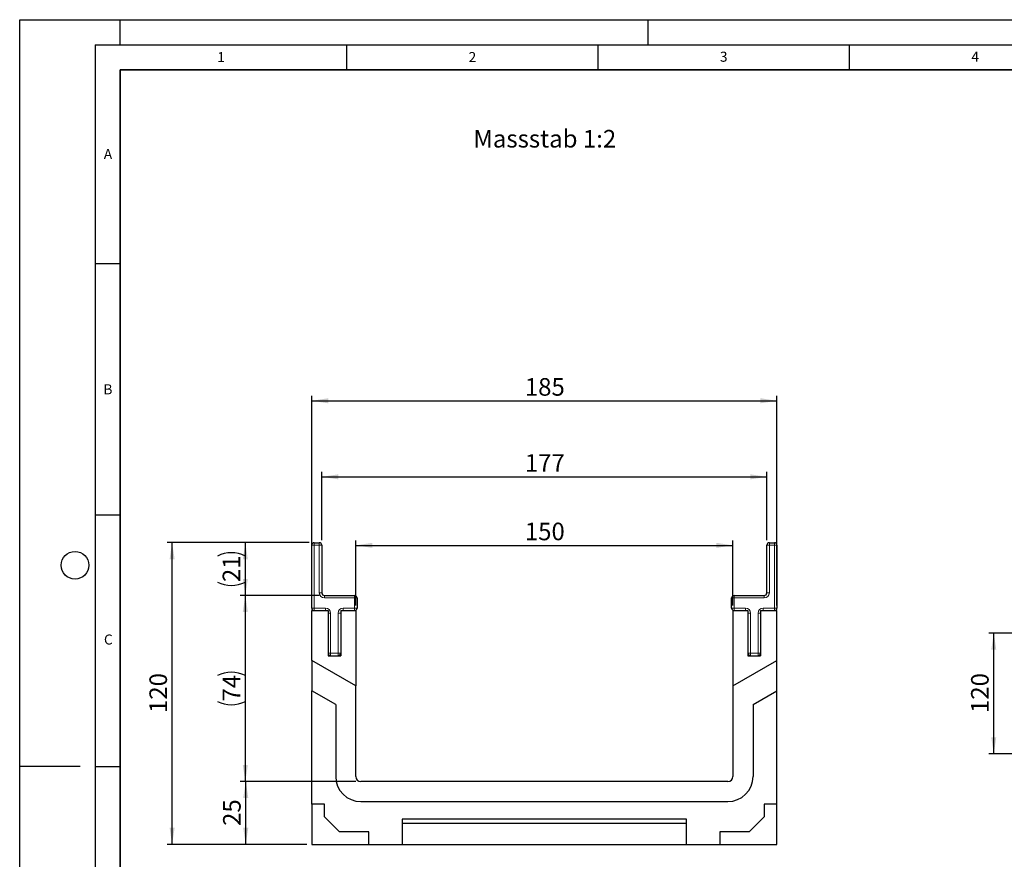
# Model space of a CAD drawing. Units: millimetres. Extents: x -465 to 420, y -461 to 297.
# Drawn here: x 0 to 196, y 130 to 297 of the extents above; entities that cross this region are included whole.
import ezdxf

# ---------------------------------------------------------------- set-up
doc = ezdxf.new("R2010")
doc.units = ezdxf.units.MM
doc.layers.add('LINIEN-DICK', color=7, linetype='Continuous', lineweight=35)
for name, color, linetype in [('LINIEN-DÜNN', 7, 'Continuous'), ('SLD-0', 179, 'Continuous'), ('VORLAGE_TEXT', 7, 'Continuous')]:
    doc.layers.add(name, color=color, linetype=linetype)
doc.styles.add('SLDTEXTSTYLE0', font='TXT', dxfattribs={"width": 0.605})
doc.styles.add('SLDTEXTSTYLE2', font='TXT', dxfattribs={"width": 0.75})
doc.dimstyles.new('SLDDIMSTYLE1', dxfattribs={"dimtxt": 3.5, "dimasz": 3.302, "dimexe": 0, "dimexo": 0.0625, "dimgap": 0.875, "dimtad": 1, "dimlfac": 5, "dimrnd": 1e-09, "dimzin": 12, "dimdsep": 46, "dimtxsty": 'SLDTEXTSTYLE2', "dimsah": 1, "dimcen": 0.09, "dimadec": 0, "dimazin": 3, "dimtfac": 1, "dimtofl": 0, "dimtmove": 0, "dimatfit": 3, "dimfxl": 1, "dimfrac": 2, "dimtolj": 1, "dimtzin": 12, "dimarcsym": 0})
doc.dimstyles.new('SLDDIMSTYLE2', dxfattribs={"dimtxt": 3.5, "dimasz": 3.302, "dimexe": 0, "dimexo": 0.0625, "dimgap": 0.875, "dimtad": 1, "dimlfac": 2, "dimrnd": 1e-09, "dimzin": 12, "dimdsep": 46, "dimtxsty": 'SLDTEXTSTYLE2', "dimsah": 1, "dimcen": 0.09, "dimadec": 0, "dimazin": 3, "dimtfac": 1, "dimtofl": 0, "dimtmove": 0, "dimatfit": 3, "dimfxl": 1, "dimfrac": 2, "dimtolj": 1, "dimtzin": 12, "dimarcsym": 0})

# ---------------------------------------------------------------- blocks, each defined once
blk = doc.blocks.new('_D_1')
at = {"layer": 'SLD-0'}
for p, q in [((201.02, 174.99), (192.73, 174.99)), ((193.73, 150.99), (193.73, 174.99)), ((199.02, 150.99), (192.73, 150.99))]:
    blk.add_line(p, q, dxfattribs=at)
for points in [[(193.73, 174.99), (193.22, 171.68), (194.23, 171.68)], [(193.73, 150.99), (194.23, 154.29), (193.22, 154.29)]]:
    blk.add_solid(points, dxfattribs=at)
at = {"layer": 'SLD-0', "insert": (189.21, 159.11), "char_height": 3.5, "attachment_point": 1, "rotation": 90, "style": 'SLDTEXTSTYLE2'}
blk.add_mtext('120', dxfattribs=at)
blk = doc.blocks.new('_D_3')
at = {"layer": 'SLD-0'}
for p, q in [((66.84, 180.49), (66.84, 193.45)), ((66.84, 192.45), (141.84, 192.45)), ((141.84, 180.49), (141.84, 193.45))]:
    blk.add_line(p, q, dxfattribs=at)
for points in [[(66.84, 192.45), (70.15, 191.95), (70.15, 192.96)], [(141.84, 192.45), (138.54, 192.96), (138.54, 191.95)]]:
    blk.add_solid(points, dxfattribs=at)
at = {"layer": 'SLD-0', "insert": (100.46, 196.97), "char_height": 3.5, "attachment_point": 1, "style": 'SLDTEXTSTYLE2'}
blk.add_mtext('150', dxfattribs=at)
blk = doc.blocks.new('_D_4')
at = {"layer": 'SLD-0'}
for p, q in [((60.09, 193.49), (60.09, 207.08)), ((60.09, 206.08), (148.59, 206.08)), ((148.59, 193.49), (148.59, 207.08))]:
    blk.add_line(p, q, dxfattribs=at)
for points in [[(60.09, 206.08), (63.4, 205.57), (63.4, 206.59)], [(148.59, 206.08), (145.29, 206.59), (145.29, 205.57)]]:
    blk.add_solid(points, dxfattribs=at)
at = {"layer": 'SLD-0', "insert": (100.46, 210.59), "char_height": 3.5, "attachment_point": 1, "style": 'SLDTEXTSTYLE2'}
blk.add_mtext('177', dxfattribs=at)
blk = doc.blocks.new('_D_5')
at = {"layer": 'SLD-0'}
for p, q in [((58.09, 180.49), (58.09, 222.21)), ((150.59, 180.49), (150.59, 222.21)), ((58.09, 221.21), (150.59, 221.21))]:
    blk.add_line(p, q, dxfattribs=at)
for points in [[(58.09, 221.21), (61.4, 220.7), (61.4, 221.72)], [(150.59, 221.21), (147.29, 221.72), (147.29, 220.7)]]:
    blk.add_solid(points, dxfattribs=at)
at = {"layer": 'SLD-0', "insert": (100.46, 225.72), "char_height": 3.5, "attachment_point": 1, "style": 'SLDTEXTSTYLE2'}
blk.add_mtext('185', dxfattribs=at)
blk = doc.blocks.new('_D_6')
at = {"layer": 'SLD-0'}
for p, q in [((66.84, 145.49), (43.96, 145.49)), ((44.96, 132.99), (44.96, 145.49)), ((57.09, 132.99), (43.96, 132.99))]:
    blk.add_line(p, q, dxfattribs=at)
for points in [[(44.96, 145.49), (44.45, 142.18), (45.47, 142.18)], [(44.96, 132.99), (45.47, 136.29), (44.45, 136.29)]]:
    blk.add_solid(points, dxfattribs=at)
at = {"layer": 'SLD-0', "insert": (40.45, 136.65), "char_height": 3.5, "attachment_point": 1, "rotation": 90, "style": 'SLDTEXTSTYLE2'}
blk.add_mtext('25', dxfattribs=at)
blk = doc.blocks.new('_D_7')
at = {"layer": 'SLD-0'}
for p, q in [((57.59, 192.99), (29.31, 192.99)), ((30.31, 132.99), (30.31, 192.99)), ((57.09, 132.99), (29.31, 132.99))]:
    blk.add_line(p, q, dxfattribs=at)
for points in [[(30.31, 192.99), (29.81, 189.68), (30.82, 189.68)], [(30.31, 132.99), (30.82, 136.29), (29.81, 136.29)]]:
    blk.add_solid(points, dxfattribs=at)
at = {"layer": 'SLD-0', "insert": (25.8, 159.11), "char_height": 3.5, "attachment_point": 1, "rotation": 90, "style": 'SLDTEXTSTYLE2'}
blk.add_mtext('120', dxfattribs=at)
blk = doc.blocks.new('_D_8')
at = {"layer": 'SLD-0'}
for p, q in [((59.59, 182.49), (43.88, 182.49)), ((44.88, 145.49), (44.88, 182.49)), ((66.84, 145.49), (43.88, 145.49))]:
    blk.add_line(p, q, dxfattribs=at)
for centre, start, end in [((42.1, 161.02), 63.4349, 116.5651), ((42.1, 166.96), 243.4349, 296.5651)]:
    blk.add_arc(centre, 6.21, start, end, dxfattribs=at)
for points in [[(44.88, 182.49), (44.37, 179.18), (45.38, 179.18)], [(44.88, 145.49), (45.38, 148.79), (44.37, 148.79)]]:
    blk.add_solid(points, dxfattribs=at)
at = {"layer": 'SLD-0', "insert": (40.36, 161.4), "char_height": 3.5, "attachment_point": 1, "rotation": 90, "style": 'SLDTEXTSTYLE2'}
blk.add_mtext('74', dxfattribs=at)
blk = doc.blocks.new('_D_9')
at = {"layer": 'SLD-0'}
for p, q in [((57.59, 192.99), (43.88, 192.99)), ((44.88, 182.49), (44.88, 192.99)), ((59.59, 182.49), (43.88, 182.49))]:
    blk.add_line(p, q, dxfattribs=at)
for centre, start, end in [((42.1, 184.77), 63.4349, 116.5651), ((42.1, 190.71), 243.4349, 296.5651)]:
    blk.add_arc(centre, 6.21, start, end, dxfattribs=at)
for points in [[(44.88, 192.99), (44.37, 189.68), (45.38, 189.68)], [(44.88, 182.49), (45.38, 185.79), (44.37, 185.79)]]:
    blk.add_solid(points, dxfattribs=at)
at = {"layer": 'SLD-0', "insert": (40.36, 185.15), "char_height": 3.5, "attachment_point": 1, "rotation": 90, "style": 'SLDTEXTSTYLE2'}
blk.add_mtext('21', dxfattribs=at)

msp = doc.modelspace()

# ---------------------------------------------------------------- linework, layer by layer
at = {"color": 7, "linetype": 'Continuous', "lineweight": 25}
for p, q in [((58.0931, 179.9854), (58.0931, 192.4854)), ((58.5931, 192.9854), (59.5931, 192.9854)), ((60.0931, 192.4854), (60.0931, 182.9854)), ((148.5931, 182.9854), (148.5931, 192.4854)), ((149.0931, 192.9854), (150.0931, 192.9854)), ((150.5931, 192.4854), (150.5931, 179.9854)), ((60.5931, 182.4854), (66.5931, 182.4854)), ((142.0931, 182.4854), (148.0931, 182.4854)), ((67.0931, 181.9854), (67.0931, 179.9854)), ((141.5931, 179.9854), (141.5931, 181.9854)), ((58.0931, 169.5372), (58.0931, 179.4854)), ((58.0931, 179.4854), (61.3431, 179.4854)), ((61.3431, 179.4854), (61.3431, 170.4854)), ((63.8431, 179.4854), (66.8431, 179.4854)), ((63.8431, 179.4854), (63.8431, 170.4854)), ((66.8431, 179.4854), (66.8431, 164.4854)), ((141.8431, 179.4854), (141.8431, 164.4854)), ((141.8431, 179.4854), (144.8431, 179.4854)), ((144.8431, 179.4854), (144.8431, 170.4854)), ((147.3431, 179.4854), (147.3431, 170.4854)), ((147.3431, 179.4854), (150.5931, 179.4854)), ((150.5931, 169.5372), (150.5931, 179.4854)), ((61.3431, 170.4854), (63.8431, 170.4854)), ((144.8431, 170.4854), (147.3431, 170.4854)), ((66.8431, 164.4854), (58.0931, 169.5372)), ((58.0931, 169.5372), (58.0931, 163.5372)), ((141.8431, 164.4854), (150.5931, 169.5372)), ((150.5931, 163.5372), (150.5931, 169.5372)), ((62.8431, 160.7948), (58.0931, 163.5372)), ((58.0931, 140.9854), (58.0931, 163.5372)), ((66.8431, 146.4854), (66.8431, 164.4854)), ((141.8431, 164.4854), (141.8431, 146.4854)), ((145.8431, 160.7948), (150.5931, 163.5372)), ((150.5931, 140.9854), (150.5931, 163.5372)), ((62.8431, 160.7948), (62.8431, 146.4854)), ((145.8431, 160.7948), (145.8431, 146.4854)), ((140.8431, 145.4854), (67.8431, 145.4854)), ((67.8431, 141.4854), (140.8431, 141.4854)), ((60.5931, 140.9854), (58.0931, 140.9854)), ((58.0931, 140.9854), (58.0931, 132.9854)), ((60.5931, 138.4854), (60.5931, 140.9854)), ((150.5931, 140.9854), (148.0931, 140.9854)), ((148.0931, 140.9854), (148.0931, 138.4854)), ((150.5931, 132.9854), (150.5931, 140.9854)), ((63.5931, 135.4854), (60.5931, 138.4854)), ((132.5931, 137.9854), (76.0931, 137.9854)), ((76.0931, 137.9854), (76.0931, 132.9854)), ((132.5931, 137.1038), (76.0931, 137.1038)), ((132.5931, 132.9854), (132.5931, 137.9854)), ((148.0931, 138.4854), (145.0931, 135.4854)), ((69.4431, 135.4854), (63.5931, 135.4854)), ((69.4431, 132.9854), (69.4431, 135.4854)), ((145.0931, 135.4854), (139.2431, 135.4854)), ((139.2431, 135.4854), (139.2431, 132.9854)), ((58.0931, 132.9854), (69.4431, 132.9854)), ((69.4431, 132.9854), (76.0931, 132.9854)), ((76.0931, 132.9854), (132.5931, 132.9854)), ((132.5931, 132.9854), (139.2431, 132.9854)), ((139.2431, 132.9854), (150.5931, 132.9854))]:
    msp.add_line(p, q, dxfattribs=at)
at = {"color": 8, "linetype": 'Continuous', "lineweight": 18}
for p, q in [((58.0931, 192.4854), (58.5931, 192.4854)), ((58.5931, 192.4854), (58.5931, 192.9854)), ((58.5931, 192.4854), (58.5931, 179.9854)), ((59.5931, 192.4854), (58.5931, 192.4854)), ((59.5931, 192.4854), (59.5931, 192.9854)), ((59.5931, 182.9854), (59.5931, 192.4854)), ((59.5931, 192.4854), (60.0931, 192.4854)), ((148.5931, 192.4854), (149.0931, 192.4854)), ((149.0931, 192.9854), (149.0931, 192.4854)), ((149.0931, 192.4854), (149.0931, 182.9854)), ((150.0931, 192.4854), (149.0931, 192.4854)), ((150.0931, 192.9854), (150.0931, 192.4854)), ((150.0931, 179.9854), (150.0931, 192.4854)), ((150.5931, 192.4854), (150.0931, 192.4854)), ((59.5931, 182.9854), (60.0931, 182.9854)), ((60.5931, 181.9854), (60.5931, 182.4854)), ((66.5931, 181.9854), (66.5931, 182.4854)), ((142.0931, 182.4854), (142.0931, 181.9854)), ((148.0931, 182.4854), (148.0931, 181.9854)), ((148.5931, 182.9854), (149.0931, 182.9854)), ((66.5931, 181.9854), (60.5931, 181.9854)), ((66.5931, 179.9854), (66.5931, 181.9854)), ((66.5931, 181.9854), (67.0931, 181.9854)), ((142.0931, 181.9854), (141.5931, 181.9854)), ((142.0931, 181.9854), (142.0931, 179.9854)), ((148.0931, 181.9854), (142.0931, 181.9854)), ((58.0931, 179.9854), (58.5931, 179.9854)), ((58.5931, 179.9854), (60.8431, 179.9854)), ((58.5931, 179.4854), (58.5931, 179.9854)), ((60.8431, 179.4854), (60.8431, 179.9854)), ((61.3431, 178.9854), (61.8431, 178.9854)), ((61.8431, 178.9854), (61.8431, 170.9854)), ((63.8431, 178.9854), (63.3431, 178.9854)), ((63.3431, 170.9854), (63.3431, 178.9854)), ((64.3431, 179.9854), (64.3431, 179.4854)), ((64.3431, 179.9854), (66.5931, 179.9854)), ((66.5931, 179.9854), (66.5931, 179.4854)), ((66.5931, 179.9854), (67.0931, 179.9854)), ((142.0931, 179.9854), (141.5931, 179.9854)), ((142.0931, 179.9854), (142.0931, 179.4854)), ((142.0931, 179.9854), (144.3431, 179.9854)), ((144.3431, 179.9854), (144.3431, 179.4854)), ((145.3431, 178.9854), (144.8431, 178.9854)), ((145.3431, 178.9854), (145.3431, 170.9854)), ((146.8431, 170.9854), (146.8431, 178.9854)), ((146.8431, 178.9854), (147.3431, 178.9854)), ((147.8431, 179.9854), (150.0931, 179.9854)), ((147.8431, 179.4854), (147.8431, 179.9854)), ((150.0931, 179.4854), (150.0931, 179.9854)), ((150.5931, 179.9854), (150.0931, 179.9854)), ((61.3431, 170.9854), (61.8431, 170.9854)), ((61.8431, 170.9854), (63.3431, 170.9854)), ((61.8431, 170.4854), (61.8431, 170.9854)), ((63.8431, 170.9854), (63.3431, 170.9854)), ((63.3431, 170.4854), (63.3431, 170.9854)), ((145.3431, 170.9854), (144.8431, 170.9854)), ((145.3431, 170.9854), (146.8431, 170.9854)), ((145.3431, 170.9854), (145.3431, 170.4854)), ((146.8431, 170.9854), (147.3431, 170.9854)), ((146.8431, 170.9854), (146.8431, 170.4854))]:
    msp.add_line(p, q, dxfattribs=at)
at = {"color": 7, "linetype": 'Continuous', "lineweight": 25}
for centre, radius, start, end in [((58.5931, 192.4854), 0.5, 90, 180), ((59.5931, 192.4854), 0.5, 0, 90), ((149.0931, 192.4854), 0.5, 90, 180), ((150.0931, 192.4854), 0.5, 0, 90), ((60.5931, 182.9854), 0.5, 180, 270), ((66.5931, 181.9854), 0.5, 0, 90), ((142.0931, 181.9854), 0.5, 90, 180), ((148.0931, 182.9854), 0.5, 270, 0), ((58.5931, 179.9854), 0.5, 180, 270), ((66.5931, 179.9854), 0.5, 270, 0), ((142.0931, 179.9854), 0.5, 180, 270), ((150.0931, 179.9854), 0.5, 270, 0), ((61.8431, 170.9854), 0.5, 180, 270), ((63.3431, 170.9854), 0.5, 270, 0), ((145.3431, 170.9854), 0.5, 180, 270), ((146.8431, 170.9854), 0.5, 270, 0), ((67.8431, 146.4854), 5, 180, 270), ((67.8431, 146.4854), 1, 180, 270), ((140.8431, 146.4854), 5, 270, 0), ((140.8431, 146.4854), 1, 270, 0)]:
    msp.add_arc(centre, radius, start, end, dxfattribs=at)
at = {"color": 8, "linetype": 'Continuous', "lineweight": 18}
for centre, start, end in [((60.5931, 182.9854), 180, 270), ((148.0931, 182.9854), 270, 0), ((60.8431, 178.9854), 0, 90), ((64.3431, 178.9854), 90, 180), ((144.3431, 178.9854), 0, 90), ((147.8431, 178.9854), 90, 180)]:
    msp.add_arc(centre, 1, start, end, dxfattribs=at)
at = {"layer": 'LINIEN-DICK'}
for p, q in [((20, 287), (20, 10)), ((410, 287), (20, 287))]:
    msp.add_line(p, q, dxfattribs=at)
at = {"layer": 'LINIEN-DÜNN'}
for p, q in [((0, 0), (0, 297)), ((0, 297), (420, 297)), ((20, 292), (20, 297)), ((125, 292), (125, 297)), ((15, 292), (415, 292)), ((15, 292), (15, 5)), ((65, 292), (65, 287)), ((115, 292), (115, 287)), ((165, 292), (165, 287)), ((15, 248.5), (20, 248.5)), ((15, 198.5), (20, 198.5)), ((12, 148.5), (0, 148.5)), ((15, 148.5), (20, 148.5))]:
    msp.add_line(p, q, dxfattribs=at)
msp.add_circle((11, 188.5), 2.75, dxfattribs=at)

# ---------------------------------------------------------------- texts
at = {"layer": 'SLD-0', "insert": (90.2308, 275.0749), "char_height": 3.5, "attachment_point": 1, "style": 'SLDTEXTSTYLE2'}
msp.add_mtext('Massstab 1:2', dxfattribs=at)
at = {"layer": 'VORLAGE_TEXT', "char_height": 2, "attachment_point": 2, "style": 'SLDTEXTSTYLE0'}
for s, insert in [('1', (40.051, 290.553)), ('2', (90.0332, 290.5567)), ('3', (140.0166, 290.6379)), ('4', (190.03, 290.6343)), ('A', (17.561, 271.2966)), ('B', (17.5517, 224.4926)), ('C', (17.6275, 174.7262))]:
    msp.add_mtext(s, dxfattribs=dict(at, insert=insert))

# ---------------------------------------------------------------- dimensions: what is measured, and where the dimension line sits
at = {"layer": 'SLD-0'}
for base, p1, p2, picture, middle in [((150.5931, 221.2088), (58.0931, 179.4854), (150.5931, 179.4854), '_D_5', (104.3431, 221.2088)), ((148.5931, 206.0794), (60.0931, 192.4854), (148.5931, 192.4854), '_D_4', (104.3431, 206.0794)), ((141.8431, 192.4544), (66.8431, 179.4854), (141.8431, 179.4854), '_D_3', (104.3431, 192.4544))]:
    dim = msp.add_linear_dim(base=base, p1=p1, p2=p2, dimstyle='SLDDIMSTYLE2', dxfattribs=at)
    dim.commit()
    dim.dimension.update_dxf_attribs({"geometry": picture, "text_midpoint": middle, "dimtype": 160})
for base, p1, p2, dimstyle, picture, middle in [((30.3149, 192.9854), (58.0931, 132.9854), (58.5931, 192.9854), 'SLDDIMSTYLE2', '_D_7', (30.3149, 162.9854)), ((193.7259, 174.9854), (200.0221, 150.9854), (202.0221, 174.9854), 'SLDDIMSTYLE1', '_D_1', (193.7259, 162.9854)), ((44.9618, 145.4854), (58.0931, 132.9854), (67.8431, 145.4854), 'SLDDIMSTYLE2', '_D_6', (44.9618, 139.2354))]:
    dim = msp.add_linear_dim(base=base, p1=p1, p2=p2, angle=90, dimstyle=dimstyle, dxfattribs=at)
    dim.commit()
    dim.dimension.update_dxf_attribs({"geometry": picture, "text_midpoint": middle, "dimtype": 160})
for base, p1, p2, picture, middle in [((44.8761, 192.9854), (60.5931, 182.4854), (58.5931, 192.9854), '_D_9', (44.8761, 187.7354)), ((44.8761, 182.4854), (67.8431, 145.4854), (60.5931, 182.4854), '_D_8', (44.8761, 163.9854))]:
    dim = msp.add_linear_dim(base=base, p1=p1, p2=p2, angle=90, text='(<>)', dimstyle='SLDDIMSTYLE2', dxfattribs=at)
    dim.commit()
    dim.dimension.update_dxf_attribs({"geometry": picture, "text_midpoint": middle, "dimtype": 160})

doc.saveas('drawing.dxf')
